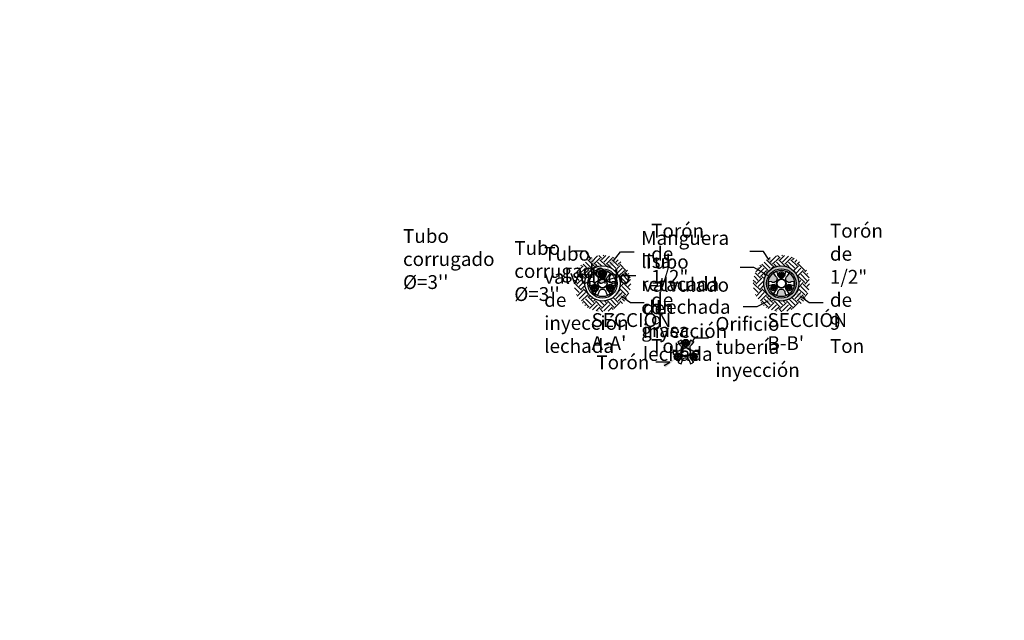
# Model space of a CAD drawing. Units: metres. Extents: x -219007 to 1033433, y -220374 to 1179607.
# Drawn here: x 1032869 to 1032872, y 709696 to 709698 of the extents above; entities that cross this region are included whole.
import ezdxf
from ezdxf import colors
from ezdxf.entities.mleader import LeaderData, LeaderLine
from ezdxf.math import Vec2, Vec3

# ---------------------------------------------------------------- set-up
doc = ezdxf.new("R2010")
doc.units = ezdxf.units.M
doc.layers.add('C-LINEA DELGADA', color=4, linetype='Continuous')
doc.layers.add('C-LINEA GRUESA', color=5, linetype='Continuous')
doc.styles.get("Standard").update_dxf_attribs({"font": 'simplex.shx'})

# ---------------------------------------------------------------- blocks, each defined once
blk = doc.blocks.new('*U72')
blk.add_circle((0, 0), 0.0025)
blk = doc.blocks.new('*U73')
at = {"color": 0, "linetype": 'ByBlock', "lineweight": -2}
for p, rotation in [((848114.8288, 1175354.4892), 180), ((848114.8313, 1175354.4935), 119.9999999999999), ((848114.8313, 1175354.4849), 239.9999999999999), ((848114.8363, 1175354.4935), 59.99999999999999), ((848114.8363, 1175354.4849), 299.9999999999998)]:
    blk.add_blockref('*U72', p, dxfattribs=dict(at, rotation=rotation))
blk.add_blockref('*U72', (848114.8388, 1175354.4892), dxfattribs=at)
blk = doc.blocks.new('*U60')
blk.add_circle((0, 0), 0.0025)
blk = doc.blocks.new('*U61')
at = {"color": 0, "linetype": 'ByBlock', "lineweight": -2}
for p, rotation in [((848114.8288, 1175354.4892), 180), ((848114.8313, 1175354.4935), 119.9999999999999), ((848114.8313, 1175354.4849), 239.9999999999999), ((848114.8363, 1175354.4935), 59.99999999999999), ((848114.8363, 1175354.4849), 299.9999999999998)]:
    blk.add_blockref('*U60', p, dxfattribs=dict(at, rotation=rotation))
blk.add_blockref('*U60', (848114.8388, 1175354.4892), dxfattribs=at)
blk = doc.blocks.new('*U62')
blk.add_circle((0, 0), 0.0025)
blk = doc.blocks.new('*U63')
at = {"color": 0, "linetype": 'ByBlock', "lineweight": -2}
for p, rotation in [((848114.8288, 1175354.4892), 180), ((848114.8313, 1175354.4935), 119.9999999999999), ((848114.8313, 1175354.4849), 239.9999999999999), ((848114.8363, 1175354.4935), 59.99999999999999), ((848114.8363, 1175354.4849), 299.9999999999998)]:
    blk.add_blockref('*U62', p, dxfattribs=dict(at, rotation=rotation))
blk.add_blockref('*U62', (848114.8388, 1175354.4892), dxfattribs=at)
blk = doc.blocks.new('*U66')
blk.add_circle((0, 0), 0.0025)
blk = doc.blocks.new('*U67')
at = {"color": 0, "linetype": 'ByBlock', "lineweight": -2}
for p, rotation in [((848114.8288, 1175354.4892), 180), ((848114.8313, 1175354.4935), 119.9999999999999), ((848114.8313, 1175354.4849), 239.9999999999999), ((848114.8363, 1175354.4935), 59.99999999999999), ((848114.8363, 1175354.4849), 299.9999999999998)]:
    blk.add_blockref('*U66', p, dxfattribs=dict(at, rotation=rotation))
blk.add_blockref('*U66', (848114.8388, 1175354.4892), dxfattribs=at)
blk = doc.blocks.new('*U64')
blk.add_circle((0, 0), 0.0025)
blk = doc.blocks.new('*U65')
at = {"color": 0, "linetype": 'ByBlock', "lineweight": -2}
for p, rotation in [((848114.8288, 1175354.4892), 180), ((848114.8313, 1175354.4935), 119.9999999999999), ((848114.8313, 1175354.4849), 239.9999999999999), ((848114.8363, 1175354.4935), 59.99999999999999), ((848114.8363, 1175354.4849), 299.9999999999998)]:
    blk.add_blockref('*U64', p, dxfattribs=dict(at, rotation=rotation))
blk.add_blockref('*U64', (848114.8388, 1175354.4892), dxfattribs=at)
blk = doc.blocks.new('*U68')
blk.add_circle((0, 0), 0.0025)
blk = doc.blocks.new('*U69')
at = {"color": 0, "linetype": 'ByBlock', "lineweight": -2}
for p, rotation in [((848114.8288, 1175354.4892), 180), ((848114.8313, 1175354.4935), 119.9999999999999), ((848114.8313, 1175354.4849), 239.9999999999999), ((848114.8363, 1175354.4935), 59.99999999999999), ((848114.8363, 1175354.4849), 299.9999999999998)]:
    blk.add_blockref('*U68', p, dxfattribs=dict(at, rotation=rotation))
blk.add_blockref('*U68', (848114.8388, 1175354.4892), dxfattribs=at)
blk = doc.blocks.new('*U70')
blk.add_circle((0, 0), 0.0025)
blk = doc.blocks.new('*U71')
at = {"color": 0, "linetype": 'ByBlock', "lineweight": -2}
for p, rotation in [((848114.8288, 1175354.4892), 180), ((848114.8313, 1175354.4935), 119.9999999999999), ((848114.8313, 1175354.4849), 239.9999999999999), ((848114.8363, 1175354.4935), 59.99999999999999), ((848114.8363, 1175354.4849), 299.9999999999998)]:
    blk.add_blockref('*U70', p, dxfattribs=dict(at, rotation=rotation))
blk.add_blockref('*U70', (848114.8388, 1175354.4892), dxfattribs=at)
blk = doc.blocks.new('*U38')
blk.add_circle((0, 0), 0.0025)
blk = doc.blocks.new('*U39')
at = {"color": 0, "linetype": 'ByBlock', "lineweight": -2}
for p, rotation in [((848114.8288, 1175354.4892), 180), ((848114.8313, 1175354.4935), 119.9999999999999), ((848114.8313, 1175354.4849), 239.9999999999999), ((848114.8363, 1175354.4935), 59.99999999999999), ((848114.8363, 1175354.4849), 299.9999999999998)]:
    blk.add_blockref('*U38', p, dxfattribs=dict(at, rotation=rotation))
blk.add_blockref('*U38', (848114.8388, 1175354.4892), dxfattribs=at)
blk = doc.blocks.new('*U40')
blk.add_circle((0, 0), 0.0025)
blk = doc.blocks.new('*U41')
at = {"color": 0, "linetype": 'ByBlock', "lineweight": -2}
for p, rotation in [((848114.8288, 1175354.4892), 180), ((848114.8313, 1175354.4935), 119.9999999999999), ((848114.8313, 1175354.4849), 239.9999999999999), ((848114.8363, 1175354.4935), 59.99999999999999), ((848114.8363, 1175354.4849), 299.9999999999998)]:
    blk.add_blockref('*U40', p, dxfattribs=dict(at, rotation=rotation))
blk.add_blockref('*U40', (848114.8388, 1175354.4892), dxfattribs=at)

msp = doc.modelspace()

# ---------------------------------------------------------------- hatches: boundary and pattern name
at = {"lineweight": 9}
h = msp.add_hatch(dxfattribs=at)
h.set_pattern_fill('EARTH', color=256, scale=0.1, angle=45)
h.set_pattern_definition([(45, (184756.08887, -465657.660677), (0, 0.03535533905933), [0.025, -0.025]), (45, (184756.08224, -465657.654048), (0, 0.03535533905933), [0.025, -0.025]), (45, (184756.075611, -465657.647418), (0, 0.03535533905933), [0.025, -0.025]), (135, (184756.075611, -465657.643), (-0.03535533905933, 0), [0.025, -0.025]), (135, (184756.08224, -465657.63637), (-0.03535533905933, 0), [0.025, -0.025]), (135, (184756.08887, -465657.62974), (-0.03535533905933, 0), [0.025, -0.025])])
edge = h.paths.add_edge_path(flags=17)
edge.add_arc((1032870.66478, 709696.80205), 0.0508, 0, 360)
edge = h.paths.add_edge_path()
edge.add_arc((1032870.66478, 709696.80205), 0.08166, 0, 360)
h = msp.add_hatch(dxfattribs=at)
h.set_pattern_fill('EARTH', color=256, scale=0.1, angle=45)
h.set_pattern_definition([(45, (184756.606055, -465657.660677), (0, 0.03535533905933), [0.025, -0.025]), (45, (184756.599426, -465657.654048), (0, 0.03535533905933), [0.025, -0.025]), (45, (184756.592797, -465657.647418), (0, 0.03535533905933), [0.025, -0.025]), (135, (184756.592797, -465657.643), (-0.03535533905933, 0), [0.025, -0.025]), (135, (184756.599426, -465657.63637), (-0.03535533905933, 0), [0.025, -0.025]), (135, (184756.606055, -465657.62974), (-0.03535533905933, 0), [0.025, -0.025])])
edge = h.paths.add_edge_path(flags=17)
edge.add_arc((1032871.18197, 709696.80205), 0.0508, 0, 360)
edge = h.paths.add_edge_path()
edge.add_arc((1032871.18197, 709696.80205), 0.08166, 0, 360)
h = msp.add_hatch(dxfattribs=at)
h.set_pattern_fill('AR-SAND', color=252, scale=0.001)
h.set_pattern_definition([(37.5, (184756.3482072, -465657.6386977), (-6.29933581096e-05, 0.0019268237690132), [0, -0.00152, 0, -0.0017, 0, -0.001625]), (7.5, (184756.3482072, -465657.6386977), (0.0017697767052677, 0.0028221460652297), [0, -0.00082, 0, -0.00137, 0, -0.000525]), (327.5, (184756.3469772, -465657.6386977), (0.0031141418617515, 5.659053537e-06), [0, -0.0005, 0, -0.0018, 0, -0.00235]), (317.5, (184756.3469772, -465657.6386977), (0.0030061266045723, 0.000877675564934), [0, -0.00025, 0, -0.00118, 0, -0.00135])])
h.paths.add_polyline_path([(1032871.13117, 709696.80205, 1), (1032871.23277, 709696.80205, 1)])
h.paths.add_polyline_path([(1032871.22457, 709696.80205, -1), (1032871.13937, 709696.80205, -1)], flags=16)
h.paths.add_polyline_path([(1032871.22007, 709696.80205, -1), (1032871.14387, 709696.80205, -1)], flags=0)
h.paths.add_polyline_path([(1032871.15898, 709696.83087, -0.074952), (1032871.1685, 709696.83636), (1032871.17157, 709696.82853, -0.9992267), (1032871.19236, 709696.82853), (1032871.19543, 709696.83636, -0.074952), (1032871.20495, 709696.83087), (1032871.1997, 709696.82429, 1.0007739), (1032871.21009, 709696.80629), (1032871.21842, 709696.80754, -0.074952), (1032871.21842, 709696.79655), (1032871.21009, 709696.79781, -0.2677419), (1032871.21528, 709696.78881, -0.5770924), (1032871.1997, 709696.77981), (1032871.20495, 709696.77323, -0.074952), (1032871.19543, 709696.76774), (1032871.19236, 709696.77557, 1.0007739), (1032871.17157, 709696.77557), (1032871.1685, 709696.76774, -0.074952), (1032871.15898, 709696.77323), (1032871.16423, 709696.77981, -0.5770924), (1032871.14865, 709696.78881, -0.2677419), (1032871.15384, 709696.79781), (1032871.14552, 709696.79655, -0.074952), (1032871.14552, 709696.80754), (1032871.15384, 709696.80629, 1.0007739), (1032871.16423, 709696.82429)], flags=0)
h.paths.add_polyline_path([(1032871.19126, 709696.82852, -1), (1032871.17267, 709696.82852, -1)], flags=0)
h.paths.add_polyline_path([(1032871.18947, 709696.82852, -1), (1032871.17447, 709696.82852, -1)], flags=0)
h.paths.add_polyline_path([(1032871.19586, 709696.80205, -1), (1032871.16807, 709696.80205, -1)], flags=0)
h.paths.add_polyline_path([(1032871.16834, 709696.78881, -1), (1032871.14974, 709696.78881, -1)], flags=0)
h.paths.add_polyline_path([(1032871.16654, 709696.78881, -1), (1032871.15154, 709696.78881, -1)], flags=0)
h.paths.add_polyline_path([(1032871.21419, 709696.78881, -1), (1032871.19559, 709696.78881, -1)], flags=0)
h.paths.add_polyline_path([(1032871.21239, 709696.78881, -1), (1032871.19739, 709696.78881, -1)], flags=0)
h = msp.add_hatch(dxfattribs=at)
h.set_pattern_fill('AR-SAND', color=252, scale=0.001)
h.set_pattern_definition([(37.5, (184756.6060554, -465657.6386977), (-6.29933581096e-05, 0.0019268237690132), [0, -0.00152, 0, -0.0017, 0, -0.001625]), (7.5, (184756.6060554, -465657.6386977), (0.0017697767052677, 0.0028221460652297), [0, -0.00082, 0, -0.00137, 0, -0.000525]), (327.5, (184756.6048254, -465657.6386977), (0.0031141418617515, 5.659053537e-06), [0, -0.0005, 0, -0.0018, 0, -0.00235]), (317.5, (184756.6048254, -465657.6386977), (0.0030061266045723, 0.000877675564934), [0, -0.00025, 0, -0.00118, 0, -0.00135])])
h.paths.add_polyline_path([(1032871.14387, 709696.80205, 1), (1032871.22007, 709696.80205, 1)])
h.paths.add_polyline_path([(1032871.18947, 709696.82852, -1), (1032871.17447, 709696.82852, -1)], flags=16)
h.paths.add_polyline_path([(1032871.19543, 709696.83636, -0.074952), (1032871.20495, 709696.83087), (1032871.1997, 709696.82429, 1.0007739), (1032871.21009, 709696.80629), (1032871.21842, 709696.80754, -0.074952), (1032871.21842, 709696.79655), (1032871.21009, 709696.79781, 1.0007739), (1032871.1997, 709696.77981), (1032871.20495, 709696.77323, -0.074952), (1032871.19543, 709696.76774), (1032871.19236, 709696.77557, 1.0007739), (1032871.17157, 709696.77557), (1032871.1685, 709696.76774, -0.074952), (1032871.15898, 709696.77323), (1032871.16423, 709696.77981, 1.0007739), (1032871.15384, 709696.79781), (1032871.14552, 709696.79655, -0.074952), (1032871.14552, 709696.80754), (1032871.15384, 709696.80629, 1.0007739), (1032871.16423, 709696.82429), (1032871.15898, 709696.83087, -0.074952), (1032871.1685, 709696.83636), (1032871.17157, 709696.82853, 1.0007739), (1032871.19236, 709696.82853)], flags=16)
h.paths.add_polyline_path([(1032871.19586, 709696.80205, -1), (1032871.16807, 709696.80205, -1)], flags=0)
h.paths.add_polyline_path([(1032871.21239, 709696.78881, -1), (1032871.19739, 709696.78881, -1)], flags=16)
h.paths.add_polyline_path([(1032871.16654, 709696.78881, -1), (1032871.15154, 709696.78881, -1)], flags=16)

# ---------------------------------------------------------------- linework, layer by layer
for centre, radius in [((1032870.66478, 709696.80205), 0.0508), ((1032870.66478, 709696.80205), 0.0426), ((1032871.18197, 709696.80205), 0.0508), ((1032871.18197, 709696.80205), 0.0426), ((1032870.66478, 709696.80205), 0.0381), ((1032870.66478, 709696.80205), 0.01241), ((1032870.66478, 709696.82852), 0.0025), ((1032871.18197, 709696.80205), 0.0381), ((1032871.18197, 709696.80205), 0.01241), ((1032871.18197, 709696.82852), 0.0025), ((1032870.64186, 709696.78881), 0.0025), ((1032870.6877, 709696.78881), 0.0025), ((1032871.15904, 709696.78881), 0.0025), ((1032871.20489, 709696.78881), 0.0025), ((1032870.90552, 709696.60343), 0.01241), ((1032870.90552, 709696.6299), 0.0025), ((1032870.8826, 709696.59019), 0.0025), ((1032870.92845, 709696.59019), 0.0025)]:
    msp.add_circle(centre, radius)
for p in [(1032870.66228, 709696.82852), (1032870.66728, 709696.82852), (1032871.17947, 709696.82852), (1032870.63936, 709696.78881), (1032870.64436, 709696.78881), (1032870.6852, 709696.78881), (1032870.6902, 709696.78881), (1032871.16154, 709696.78881), (1032871.20239, 709696.78881), (1032871.20739, 709696.78881), (1032870.8801, 709696.59019), (1032870.8851, 709696.59019), (1032870.92595, 709696.59019), (1032870.93095, 709696.59019)]:
    msp.add_point(p)
at = {"layer": 'C-LINEA DELGADA', "color": 1}
for points in [[(1032870.69291, 709696.79781), (1032870.70123, 709696.79655, 0.074952), (1032870.70123, 709696.80754), (1032870.69291, 709696.80629, -1.0007739), (1032870.68252, 709696.82429), (1032870.68776, 709696.83087, 0.074952), (1032870.67825, 709696.83636), (1032870.67517, 709696.82853, -1.0007739), (1032870.65439, 709696.82853), (1032870.65131, 709696.83636, 0.074952), (1032870.6418, 709696.83087), (1032870.64704, 709696.82429, -1.0007739), (1032870.63665, 709696.80629), (1032870.62833, 709696.80754, 0.074952), (1032870.62833, 709696.79655), (1032870.63665, 709696.79781, -1.0007739), (1032870.64704, 709696.77981), (1032870.6418, 709696.77323, 0.074952), (1032870.65131, 709696.76774), (1032870.65439, 709696.77557, -1.0007739), (1032870.67517, 709696.77557), (1032870.67825, 709696.76774, 0.074952), (1032870.68776, 709696.77323), (1032870.68252, 709696.77981, -1.0007739)], [(1032871.21009, 709696.79781), (1032871.21842, 709696.79655, 0.074952), (1032871.21842, 709696.80754), (1032871.21009, 709696.80629, -1.0007739), (1032871.1997, 709696.82429), (1032871.20495, 709696.83087, 0.074952), (1032871.19543, 709696.83636), (1032871.19236, 709696.82853, -1.0007739), (1032871.17157, 709696.82853), (1032871.1685, 709696.83636, 0.074952), (1032871.15898, 709696.83087), (1032871.16423, 709696.82429, -1.0007739), (1032871.15384, 709696.80629), (1032871.14552, 709696.80754, 0.074952), (1032871.14552, 709696.79655), (1032871.15384, 709696.79781, -1.0007739), (1032871.16423, 709696.77981), (1032871.15898, 709696.77323, 0.074952), (1032871.1685, 709696.76774), (1032871.17157, 709696.77557, -1.0007739), (1032871.19236, 709696.77557), (1032871.19543, 709696.76774, 0.074952), (1032871.20495, 709696.77323), (1032871.1997, 709696.77981, -1.0007739)], [(1032870.93365, 709696.59919), (1032870.94197, 709696.59793, 0.074952), (1032870.94197, 709696.60892), (1032870.93365, 709696.60767, -1.0007739), (1032870.92326, 709696.62566), (1032870.92851, 709696.63225, 0.074952), (1032870.91899, 709696.63774), (1032870.91591, 709696.6299, -1.0007739), (1032870.89513, 709696.6299), (1032870.89206, 709696.63774, 0.074952), (1032870.88254, 709696.63225), (1032870.88779, 709696.62566, -1.0007739), (1032870.8774, 709696.60767), (1032870.86907, 709696.60892, 0.074952), (1032870.86907, 709696.59793), (1032870.8774, 709696.59919, -1.0007739), (1032870.88779, 709696.58119), (1032870.88254, 709696.57461, 0.074952), (1032870.89206, 709696.56911), (1032870.89513, 709696.57695, -1.0007739), (1032870.91591, 709696.57695), (1032870.91899, 709696.56911, 0.074952), (1032870.92851, 709696.57461), (1032870.92326, 709696.58119, -1.0007739)]]:
    msp.add_lwpolyline(points, format="xyb", close=True, dxfattribs=at)
at = {"layer": 'C-LINEA DELGADA', "color": 150}
for centre, radius in [((1032870.66478, 709696.80205), 0.01389), ((1032870.66478, 709696.82852), 0.0093), ((1032870.64186, 709696.78881), 0.0093), ((1032870.6877, 709696.78881), 0.0093), ((1032870.90552, 709696.6299), 0.0093), ((1032870.8826, 709696.59019), 0.0093), ((1032870.92845, 709696.59019), 0.0093)]:
    msp.add_circle(centre, radius, dxfattribs=at)
at = {"layer": 'C-LINEA DELGADA', "color": 1}
for centre, radius in [((1032870.66478, 709696.82852), 0.01039), ((1032871.18197, 709696.80205), 0.01389), ((1032870.64186, 709696.78881), 0.01039), ((1032870.6877, 709696.78881), 0.01039), ((1032870.90552, 709696.60343), 0.01389), ((1032870.90552, 709696.6299), 0.01039), ((1032870.8826, 709696.59019), 0.01039), ((1032870.92845, 709696.59019), 0.01039)]:
    msp.add_circle(centre, radius, dxfattribs=at)
at = {"layer": 'C-LINEA DELGADA'}
for centre, start, end in [((1032870.66478, 709696.82852), 222.89865, 317.10135), ((1032870.90552, 709696.6299), 222.89865, 317.10135), ((1032870.8826, 709696.59019), 342.89865, 77.10135)]:
    msp.add_arc(centre, 0.01039, start, end, dxfattribs=at)
at = {"layer": 'C-LINEA DELGADA', "color": 1}
for centre, start, end in [((1032871.18197, 709696.82852), 222.89865, 317.10135), ((1032871.15904, 709696.78881), 342.89865, 77.10135), ((1032871.20489, 709696.78881), 102.89865, 197.10135), ((1032870.92845, 709696.59019), 102.89865, 197.10135)]:
    msp.add_arc(centre, 0.01039, start, end, dxfattribs=at)
at = {"layer": 'C-LINEA DELGADA', "color": 150}
for centre, start, end in [((1032870.64186, 709696.78881), 342.89865, 77.10135), ((1032870.6877, 709696.78881), 102.89865, 197.10135)]:
    msp.add_arc(centre, 0.01039, start, end, dxfattribs=at)
at = {"layer": 'C-LINEA GRUESA', "color": 150}
for centre in [(1032871.18197, 709696.82852), (1032871.15904, 709696.78881), (1032871.20489, 709696.78881)]:
    msp.add_circle(centre, 0.0075, dxfattribs=at)

# ---------------------------------------------------------------- block references
for name, p in [('*U61', (184755.83102, -465657.66068)), ('*U67', (184756.34821, -465657.66068)), ('*U63', (184755.8081, -465657.70038)), ('*U65', (184755.85395, -465657.70038)), ('*U71', (184756.37113, -465657.70038)), ('*U73', (184756.07176, -465657.8593)), ('*U39', (184756.04884, -465657.89901)), ('*U41', (184756.09469, -465657.89901))]:
    msp.add_blockref(name, p)
at = {"color": 150}
msp.add_blockref('*U69', (184756.32528, -465657.70038), dxfattribs=at)

# ---------------------------------------------------------------- leaders
at = {"color": 7, "lineweight": 5}
ml = msp.add_multileader_mtext('Standard', dxfattribs=at)
ml.set_content("\\A1;CORTE A-A'", color=7)
ml.set_leader_properties()
ml.build(insert=Vec2(0, 0))
ml.multileader.update_dxf_attribs({"text_left_attachment_type": 2, "text_right_attachment_type": 2, "dogleg_length": 2, "arrow_head_size": 0.04, "scale": 0.02})
ctx = ml.context
ctx.base_point, ctx.scale, ctx.char_height, ctx.arrow_head_size, ctx.landing_gap_size, ctx.plane_origin = Vec3(1033094.06177, 709959.48907), 0.02, 0.04, 0.04, 0.02, Vec3(1033094.97405, 709960.97269)
ctx.left_attachment, ctx.right_attachment = 2, 2
notes = []
notes.append((ctx, [(0, (0, 0, 0), (0, 0), (1, 0), 1, [])]))
ctx.mtext.insert, ctx.mtext.width, ctx.mtext.flow_direction = Vec3(1033094.08177, 709959.51288), 0.9811446, 5
ml = msp.add_multileader_mtext('Standard', dxfattribs=at)
ml.set_content("\\A1;CORTE A-A'", color=7)
ml.set_leader_properties()
ml.build(insert=Vec2(0, 0))
ml.multileader.update_dxf_attribs({"text_left_attachment_type": 2, "text_right_attachment_type": 2, "dogleg_length": 2, "arrow_head_size": 0.04, "scale": 0.02})
ctx = ml.context
ctx.base_point, ctx.scale, ctx.char_height, ctx.arrow_head_size, ctx.landing_gap_size, ctx.plane_origin = Vec3(1033094.06177, 709959.48907), 0.02, 0.04, 0.04, 0.02, Vec3(1033094.97405, 709960.97269)
ctx.left_attachment, ctx.right_attachment = 2, 2
notes.append((ctx, [(0, (0, 0, 0), (0, 0), (1, 0), 1, [])]))
ctx.mtext.insert, ctx.mtext.width, ctx.mtext.flow_direction = Vec3(1033094.08177, 709959.51288), 0.9811446, 5
ml = msp.add_multileader_mtext('Standard', dxfattribs=at)
ml.set_content("\\A1;SECCIÓN B-B'", color=7)
ml.set_leader_properties()
ml.build(insert=Vec2(0, 0))
ml.multileader.update_dxf_attribs({"text_left_attachment_type": 2, "text_right_attachment_type": 2, "dogleg_length": 2, "arrow_head_size": 0.04, "scale": 0.02})
ctx = ml.context
ctx.base_point, ctx.scale, ctx.char_height, ctx.arrow_head_size, ctx.landing_gap_size, ctx.plane_origin = Vec3(1033097.26909, 709951.93168), 0.02, 0.04, 0.04, 0.02, Vec3(1033098.19322, 709953.38255)
ctx.left_attachment, ctx.right_attachment = 2, 2
notes.append((ctx, [(0, (0, 0, 0), (0, 0), (1, 0), 1, [])]))
ctx.mtext.insert, ctx.mtext.width, ctx.mtext.flow_direction = Vec3(1033097.28909, 709951.95549), 0.9811446, 5
ml = msp.add_multileader_mtext('Standard', dxfattribs=at)
ml.set_content("\\A1;SECCIÓN A-A'", color=7)
ml.set_leader_properties()
ml.build(insert=Vec2(0, 0))
ml.multileader.update_dxf_attribs({"text_left_attachment_type": 2, "text_right_attachment_type": 2, "dogleg_length": 2, "arrow_head_size": 0.04, "scale": 0.02})
ctx = ml.context
ctx.base_point, ctx.scale, ctx.char_height, ctx.arrow_head_size, ctx.landing_gap_size, ctx.plane_origin = Vec3(1033096.76038, 709951.93168), 0.02, 0.04, 0.04, 0.02, Vec3(1033097.68451, 709953.38255)
ctx.left_attachment, ctx.right_attachment = 2, 2
notes.append((ctx, [(0, (0, 0, 0), (0, 0), (1, 0), 1, [])]))
ctx.mtext.insert, ctx.mtext.width, ctx.mtext.flow_direction = Vec3(1033096.78038, 709951.95549), 0.9811446, 5
ml = msp.add_multileader_mtext('Standard', dxfattribs=at)
ml.set_content("\\A1;SECCIÓN C-C'", color=7)
ml.set_leader_properties()
ml.build(insert=Vec2(0, 0))
ml.multileader.update_dxf_attribs({"text_left_attachment_type": 2, "text_right_attachment_type": 2, "dogleg_length": 2, "arrow_head_size": 0.04, "scale": 0.02})
ctx = ml.context
ctx.base_point, ctx.scale, ctx.char_height, ctx.arrow_head_size, ctx.landing_gap_size, ctx.plane_origin = Vec3(1033101.33384, 709950.92546), 0.02, 0.04, 0.04, 0.02, Vec3(1033102.30837, 709952.31047)
ctx.left_attachment, ctx.right_attachment = 2, 2
notes.append((ctx, [(0, (0, 0, 0), (0, 0), (1, 0), 1, [])]))
ctx.mtext.insert, ctx.mtext.width, ctx.mtext.flow_direction = Vec3(1033101.35384, 709950.94927), 0.9811446, 5
ml = msp.add_multileader_mtext('Standard', dxfattribs=at)
ml.set_content("\\A1;SECCIÓN B-B'", color=7)
ml.set_leader_properties()
ml.build(insert=Vec2(0, 0))
ml.multileader.update_dxf_attribs({"text_left_attachment_type": 2, "text_right_attachment_type": 2, "dogleg_length": 2, "arrow_head_size": 0.04, "scale": 0.02})
ctx = ml.context
ctx.base_point, ctx.scale, ctx.char_height, ctx.arrow_head_size, ctx.landing_gap_size, ctx.plane_origin = Vec3(1033102.49609, 709928.06653), 0.02, 0.04, 0.04, 0.02, Vec3(1033103.42022, 709929.5174)
ctx.left_attachment, ctx.right_attachment = 2, 2
notes.append((ctx, [(0, (0, 0, 0), (0, 0), (1, 0), 1, [])]))
ctx.mtext.insert, ctx.mtext.width, ctx.mtext.flow_direction = Vec3(1033102.51609, 709928.09034), 0.9811446, 5
ml = msp.add_multileader_mtext('Standard', dxfattribs=at)
ml.set_content("\\A1;SECCIÓN A-A'", color=7)
ml.set_leader_properties()
ml.build(insert=Vec2(0, 0))
ml.multileader.update_dxf_attribs({"text_left_attachment_type": 2, "text_right_attachment_type": 2, "dogleg_length": 2, "arrow_head_size": 0.04, "scale": 0.02})
ctx = ml.context
ctx.base_point, ctx.scale, ctx.char_height, ctx.arrow_head_size, ctx.landing_gap_size, ctx.plane_origin = Vec3(1033101.98737, 709928.06653), 0.02, 0.04, 0.04, 0.02, Vec3(1033102.91151, 709929.5174)
ctx.left_attachment, ctx.right_attachment = 2, 2
notes.append((ctx, [(0, (0, 0, 0), (0, 0), (1, 0), 1, [])]))
ctx.mtext.insert, ctx.mtext.width, ctx.mtext.flow_direction = Vec3(1033102.00737, 709928.09034), 0.9811446, 5
ml = msp.add_multileader_mtext('Standard', dxfattribs=at)
ml.set_content('\\A1;AMBOS LADOS', color=7)
ml.set_leader_properties()
ml.build(insert=Vec2(0, 0))
ml.multileader.update_dxf_attribs({"text_left_attachment_type": 2, "text_right_attachment_type": 2, "dogleg_length": 2, "arrow_head_size": 0.04, "scale": 0.02})
ctx = ml.context
ctx.base_point, ctx.scale, ctx.char_height, ctx.arrow_head_size, ctx.landing_gap_size, ctx.plane_origin, ctx.plane_x_axis, ctx.plane_y_axis = Vec3(1033106.02233, 709927.52848), 0.02, 0.04, 0.04, 0.02, Vec3(1033104.64113, 709928.50301), Vec3(0, 1), Vec3(-1, 0)
ctx.left_attachment, ctx.right_attachment = 2, 2
notes.append((ctx, [(0, (0, 0, 0), (0, 0), (1, 0), 1, [])]))
ctx.mtext.insert, ctx.mtext.text_direction, ctx.mtext.rotation, ctx.mtext.width, ctx.mtext.flow_direction = Vec3(1033106.00233, 709927.54848), Vec3(0, 1), 1.5707963, 0.9811446, 5
ml = msp.add_multileader_mtext('Standard', dxfattribs=at)
ml.set_content("\\A1;SECCIÓN C-C'", color=7)
ml.set_leader_properties()
ml.build(insert=Vec2(0, 0))
ml.multileader.update_dxf_attribs({"text_left_attachment_type": 2, "text_right_attachment_type": 2, "dogleg_length": 2, "arrow_head_size": 0.04, "scale": 0.02})
ctx = ml.context
ctx.base_point, ctx.scale, ctx.char_height, ctx.arrow_head_size, ctx.landing_gap_size, ctx.plane_origin = Vec3(1033106.56084, 709927.06031), 0.02, 0.04, 0.04, 0.02, Vec3(1033107.53536, 709928.44532)
ctx.left_attachment, ctx.right_attachment = 2, 2
notes.append((ctx, [(0, (0, 0, 0), (0, 0), (1, 0), 1, [])]))
ctx.mtext.insert, ctx.mtext.width, ctx.mtext.flow_direction = Vec3(1033106.58084, 709927.08412), 0.9811446, 5
ml = msp.add_multileader_mtext('Standard', dxfattribs=at)
ml.set_content('\\A1;AMBOS LADOS', color=7)
ml.set_leader_properties()
ml.build(insert=Vec2(0, 0))
ml.multileader.update_dxf_attribs({"text_left_attachment_type": 2, "text_right_attachment_type": 2, "dogleg_length": 2, "arrow_head_size": 0.04, "scale": 0.02})
ctx = ml.context
ctx.base_point, ctx.scale, ctx.char_height, ctx.arrow_head_size, ctx.landing_gap_size, ctx.plane_origin = Vec3(1033104.92802, 709927.02002), 0.02, 0.04, 0.04, 0.02, Vec3(1033105.90255, 709928.40122)
ctx.left_attachment, ctx.right_attachment = 2, 2
notes.append((ctx, [(0, (0, 0, 0), (0, 0), (1, 0), 1, [])]))
ctx.mtext.insert, ctx.mtext.width, ctx.mtext.flow_direction = Vec3(1033104.94802, 709927.04002), 0.9811446, 5
ml = msp.add_multileader_mtext('Standard', dxfattribs=at)
ml.set_content("\\A1;SECCIÓN C-C'", color=7)
ml.set_leader_properties()
ml.build(insert=Vec2(0, 0))
ml.multileader.update_dxf_attribs({"text_left_attachment_type": 2, "text_right_attachment_type": 2, "dogleg_length": 2, "arrow_head_size": 0.04, "scale": 0.02})
ctx = ml.context
ctx.base_point, ctx.scale, ctx.char_height, ctx.arrow_head_size, ctx.landing_gap_size, ctx.plane_origin = Vec3(1032869.9596, 709719.55123), 0.02, 0.04, 0.04, 0.02, Vec3(1032870.93413, 709720.93624)
ctx.left_attachment, ctx.right_attachment = 2, 2
notes.append((ctx, [(0, (0, 0, 0), (0, 0), (1, 0), 1, [])]))
ctx.mtext.insert, ctx.mtext.width, ctx.mtext.flow_direction = Vec3(1032869.9796, 709719.57504), 0.9811446, 5
ml = msp.add_multileader_mtext('Standard', dxfattribs=at)
ml.set_content("\\A1;\\pxsm1;Tubo corrugado %%C=3''", color=7)
ml.set_leader_properties()
ml.build(insert=Vec2(0, 0))
ml.multileader.update_dxf_attribs({"text_left_attachment_type": 2, "text_right_attachment_type": 2, "dogleg_length": 2, "arrow_head_size": 0.04, "scale": 0.02})
ctx = ml.context
ctx.base_point, ctx.scale, ctx.char_height, ctx.arrow_head_size, ctx.landing_gap_size, ctx.plane_origin = Vec3(1032870.06773, 709696.89552), 0.02, 0.04, 0.04, 0.02, Vec3(1032871.58704, 709698.10509)
ctx.left_attachment, ctx.right_attachment = 2, 2
notes.append((ctx, [(0, (1, 1, 0), (1032870.6163, 709696.89552), (-1, 0), 0.04, [(0, [(1032870.6522, 709696.84055)], 0, [])])]))
ctx.mtext.insert, ctx.mtext.width, ctx.mtext.flow_direction = Vec3(1032870.08773, 709696.95933), 0.4802252, 5
ml = msp.add_multileader_mtext('Standard', dxfattribs=at)
ml.set_content('\\A1;Torón de 1/2" de 9 Ton', color=7)
ml.set_leader_properties()
ml.build(insert=Vec2(0, 0))
ml.multileader.update_dxf_attribs({"text_left_attachment_type": 2, "text_right_attachment_type": 2, "dogleg_length": 2, "arrow_head_size": 0.04, "scale": 0.02})
ctx = ml.context
ctx.base_point, ctx.scale, ctx.char_height, ctx.arrow_head_size, ctx.landing_gap_size, ctx.plane_origin = Vec3(1032870.7853, 709696.74699), 0.02, 0.04, 0.04, 0.02, Vec3(1032871.58172, 709698.16762)
ctx.left_attachment, ctx.right_attachment = 2, 2
notes.append((ctx, [(1, (1, 1, 0), (1032870.7453, 709696.74699), (1, 0), 0.04, [(0, [(1032870.6877, 709696.78881)], 0, [])])]))
ctx.mtext.insert, ctx.mtext.width, ctx.mtext.flow_direction = Vec3(1032870.8053, 709696.97461), 0.2452862, 5
ml = msp.add_multileader_mtext('Standard', dxfattribs=at)
ml.set_content('\\A1;Torón de 1/2" de 9 Ton', color=7)
ml.set_leader_properties()
ml.build(insert=Vec2(0, 0))
ml.multileader.update_dxf_attribs({"text_left_attachment_type": 2, "text_right_attachment_type": 2, "dogleg_length": 2, "arrow_head_size": 0.04, "scale": 0.02})
ctx = ml.context
ctx.base_point, ctx.scale, ctx.char_height, ctx.arrow_head_size, ctx.landing_gap_size, ctx.plane_origin = Vec3(1032871.30249, 709696.74699), 0.02, 0.04, 0.04, 0.02, Vec3(1032872.0989, 709698.16762)
ctx.left_attachment, ctx.right_attachment = 2, 2
notes.append((ctx, [(1, (1, 1, 0), (1032871.26249, 709696.74699), (1, 0), 0.04, [(0, [(1032871.20489, 709696.78881)], 0, [])])]))
ctx.mtext.insert, ctx.mtext.width, ctx.mtext.flow_direction = Vec3(1032871.32249, 709696.97461), 0.2452862, 5
ml = msp.add_multileader_mtext('Standard', dxfattribs=at)
ml.set_content("\\A1;Tubo corrugado %%C=3''", color=7)
ml.set_leader_properties()
ml.build(insert=Vec2(0, 0))
ml.multileader.update_dxf_attribs({"text_left_attachment_type": 2, "text_right_attachment_type": 2, "dogleg_length": 2, "arrow_head_size": 0.04, "scale": 0.02})
ctx = ml.context
ctx.base_point, ctx.scale, ctx.char_height, ctx.arrow_head_size, ctx.landing_gap_size, ctx.plane_origin = Vec3(1032870.38956, 709696.89424), 0.02, 0.04, 0.04, 0.02, Vec3(1032872.10124, 709698.10381)
ctx.left_attachment, ctx.right_attachment = 2, 2
notes.append((ctx, [(0, (1, 1, 0), (1032871.13051, 709696.89424), (-1, 0), 0.04, [(0, [(1032871.1664, 709696.83927)], 0, [])])]))
ctx.mtext.insert, ctx.mtext.width, ctx.mtext.flow_direction = Vec3(1032870.40956, 709696.92472), 0.9811446, 5
ml = msp.add_multileader_mtext('Standard', dxfattribs=at)
ml.set_content('\\A1;\\pxsm1;Manguera lisa retacada con grasa', color=7)
ml.set_leader_properties()
ml.build(insert=Vec2(0, 0))
ml.multileader.update_dxf_attribs({"text_left_attachment_type": 2, "text_right_attachment_type": 2, "dogleg_length": 2, "arrow_head_size": 0.04, "scale": 0.02})
ctx = ml.context
ctx.base_point, ctx.scale, ctx.char_height, ctx.arrow_head_size, ctx.landing_gap_size, ctx.plane_origin = Vec3(1032870.7566, 709696.89354), 0.02, 0.04, 0.04, 0.02, Vec3(1032871.92304, 709698.08728)
ctx.left_attachment, ctx.right_attachment = 2, 2
notes.append((ctx, [(1, (1, 1, 0), (1032870.7166, 709696.89354), (1, 0), 0.04, [(0, [(1032870.67241, 709696.83558)], 0, [])])]))
ctx.mtext.insert, ctx.mtext.width, ctx.mtext.flow_direction = Vec3(1032870.7766, 709696.95354), 0.7123851, 5
ml = msp.add_multileader_mtext('Standard', dxfattribs=at)
ml.set_content('\\A1;\\pxsm1;Tubo valvulado de inyección lechada', color=7)
ml.set_leader_properties()
ml.build(insert=Vec2(0, 0))
ml.multileader.update_dxf_attribs({"text_left_attachment_type": 2, "text_right_attachment_type": 2, "dogleg_length": 2, "arrow_head_size": 0.04, "scale": 0.02})
ctx = ml.context
ctx.base_point, ctx.scale, ctx.char_height, ctx.arrow_head_size, ctx.landing_gap_size, ctx.plane_origin = Vec3(1032870.47607, 709696.84792), 0.02, 0.04, 0.04, 0.02, Vec3(1032872.09968, 709698.13182)
ctx.left_attachment, ctx.right_attachment = 2, 2
notes.append((ctx, [(0, (1, 1, 0), (1032871.10273, 709696.84792), (-1, 0), 0.04, [(0, [(1032871.17922, 709696.80403)], 0, [])])]))
ctx.mtext.insert, ctx.mtext.width, ctx.mtext.flow_direction = Vec3(1032870.49607, 709696.90792), 0.5743487, 5
ml = msp.add_multileader_mtext('Standard', dxfattribs=at)
ml.set_content('\\A1;\\pxsm1;Tubo valvulado de inyección lechada', color=7)
ml.set_leader_properties()
ml.build(insert=Vec2(0, 0))
ml.multileader.update_dxf_attribs({"text_left_attachment_type": 2, "text_right_attachment_type": 2, "dogleg_length": 2, "arrow_head_size": 0.04, "scale": 0.02})
ctx = ml.context
ctx.base_point, ctx.scale, ctx.char_height, ctx.arrow_head_size, ctx.landing_gap_size, ctx.plane_origin = Vec3(1032870.76132, 709696.82477), 0.02, 0.04, 0.04, 0.02, Vec3(1032871.88493, 709698.1242)
ctx.left_attachment, ctx.right_attachment = 2, 2
notes.append((ctx, [(1, (1, 1, 0), (1032870.72132, 709696.82477), (1, 0), 0.04, [(0, [(1032870.63783, 709696.79986)], 0, [])])]))
ctx.mtext.insert, ctx.mtext.width, ctx.mtext.flow_direction = Vec3(1032870.78132, 709696.88477), 0.5743487, 5
ml = msp.add_multileader_mtext('Standard', dxfattribs=at)
ml.set_content('\\A1;Lechada', color=7)
ml.set_leader_properties()
ml.build(insert=Vec2(0, 0))
ml.multileader.update_dxf_attribs({"text_left_attachment_type": 2, "text_right_attachment_type": 2, "dogleg_length": 2, "arrow_head_size": 0.04, "scale": 0.02})
ctx = ml.context
ctx.base_point, ctx.scale, ctx.char_height, ctx.arrow_head_size, ctx.landing_gap_size, ctx.plane_origin = Vec3(1032870.79917, 709696.73433), 0.02, 0.04, 0.04, 0.02, Vec3(1032872.1846, 709698.21509)
ctx.left_attachment, ctx.right_attachment = 2, 2
notes.append((ctx, [(0, (1, 1, 0), (1032871.11155, 709696.73433), (-1, 0), 0.04, [(0, [(1032871.17831, 709696.76978)], 0, [])])]))
ctx.mtext.insert, ctx.mtext.width, ctx.mtext.flow_direction = Vec3(1032870.81917, 709696.75433), 0.9811446, 5
ml = msp.add_multileader_mtext('Standard', dxfattribs=at)
ml.set_content("\\A1;SECCIÓN B-B'", color=7)
ml.set_leader_properties()
ml.build(insert=Vec2(0, 0))
ml.multileader.update_dxf_attribs({"text_left_attachment_type": 2, "text_right_attachment_type": 2, "dogleg_length": 2, "arrow_head_size": 0.04, "scale": 0.02})
ctx = ml.context
ctx.base_point, ctx.scale, ctx.char_height, ctx.arrow_head_size, ctx.landing_gap_size, ctx.plane_origin = Vec3(1032871.12185, 709696.69229), 0.02, 0.04, 0.04, 0.02, Vec3(1032872.04599, 709698.14317)
ctx.left_attachment, ctx.right_attachment = 2, 2
notes.append((ctx, [(0, (0, 0, 0), (0, 0), (1, 0), 1, [])]))
ctx.mtext.insert, ctx.mtext.width, ctx.mtext.flow_direction = Vec3(1032871.14185, 709696.7161), 0.9811446, 5
ml = msp.add_multileader_mtext('Standard', dxfattribs=at)
ml.set_content("\\A1;SECCIÓN A-A'", color=7)
ml.set_leader_properties()
ml.build(insert=Vec2(0, 0))
ml.multileader.update_dxf_attribs({"text_left_attachment_type": 2, "text_right_attachment_type": 2, "dogleg_length": 2, "arrow_head_size": 0.04, "scale": 0.02})
ctx = ml.context
ctx.base_point, ctx.scale, ctx.char_height, ctx.arrow_head_size, ctx.landing_gap_size, ctx.plane_origin = Vec3(1032870.61314, 709696.69229), 0.02, 0.04, 0.04, 0.02, Vec3(1032871.53728, 709698.14317)
ctx.left_attachment, ctx.right_attachment = 2, 2
notes.append((ctx, [(0, (0, 0, 0), (0, 0), (1, 0), 1, [])]))
ctx.mtext.insert, ctx.mtext.width, ctx.mtext.flow_direction = Vec3(1032870.63314, 709696.7161), 0.9811446, 5
ml = msp.add_multileader_mtext('Standard', dxfattribs=at)
ml.set_content('\\A1;\\pxsm1;Orificio tubería inyección', color=7)
ml.set_leader_properties()
ml.build(insert=Vec2(0, 0))
ml.multileader.update_dxf_attribs({"text_left_attachment_type": 2, "text_right_attachment_type": 2, "dogleg_length": 2, "arrow_head_size": 0.04, "scale": 0.02})
ctx = ml.context
ctx.base_point, ctx.scale, ctx.char_height, ctx.arrow_head_size, ctx.landing_gap_size, ctx.plane_origin = Vec3(1032870.97134, 709696.645), 0.02, 0.04, 0.04, 0.02, Vec3(1032872.11244, 709697.83736)
ctx.left_attachment, ctx.right_attachment = 2, 2
notes.append((ctx, [(1, (1, 1, 0), (1032870.93134, 709696.645), (1, 0), 0.04, [(0, [(1032870.90552, 709696.60343)], 0, [])])]))
ctx.mtext.insert, ctx.mtext.width, ctx.mtext.flow_direction = Vec3(1032870.99134, 709696.705), 0.5743487, 5
ml = msp.add_multileader_mtext('Standard', dxfattribs=at)
ml.set_content('\\A1;Torón', color=7)
ml.set_leader_properties()
ml.build(insert=Vec2(0, 0))
ml.multileader.update_dxf_attribs({"text_left_attachment_type": 2, "text_right_attachment_type": 2, "dogleg_length": 2, "arrow_head_size": 0.04, "scale": 0.02})
ctx = ml.context
ctx.base_point, ctx.scale, ctx.char_height, ctx.arrow_head_size, ctx.landing_gap_size, ctx.plane_origin = Vec3(1032870.6269, 709696.57391), 0.02, 0.04, 0.04, 0.02, Vec3(1032871.6312, 709698.00062)
ctx.left_attachment, ctx.right_attachment = 2, 2
notes.append((ctx, [(0, (1, 1, 0), (1032870.85928, 709696.57391), (-1, 0), 0.04, [(0, [(1032870.87781, 709696.58486)], 0, [])])]))
ctx.mtext.insert, ctx.mtext.width, ctx.mtext.flow_direction = Vec3(1032870.6469, 709696.59391), 0.9811446, 5
ml = msp.add_multileader_mtext('Standard', dxfattribs=at)
ml.set_content('\\A1;AMBOS LADOS', color=7)
ml.set_leader_properties()
ml.build(insert=Vec2(0, 0))
ml.multileader.update_dxf_attribs({"text_left_attachment_type": 2, "text_right_attachment_type": 2, "dogleg_length": 2, "arrow_head_size": 0.04, "scale": 0.02})
ctx = ml.context
ctx.base_point, ctx.scale, ctx.char_height, ctx.arrow_head_size, ctx.landing_gap_size, ctx.plane_origin, ctx.plane_x_axis, ctx.plane_y_axis = Vec3(1032874.64809, 709696.15425), 0.02, 0.04, 0.04, 0.02, Vec3(1032873.26689, 709697.12878), Vec3(0, 1), Vec3(-1, 0)
ctx.left_attachment, ctx.right_attachment = 2, 2
notes.append((ctx, [(0, (0, 0, 0), (0, 0), (1, 0), 1, [])]))
ctx.mtext.insert, ctx.mtext.text_direction, ctx.mtext.rotation, ctx.mtext.width, ctx.mtext.flow_direction = Vec3(1032874.62809, 709696.17425), Vec3(0, 1), 1.5707963, 0.9811446, 5
for ctx, leaders in notes:
    for number, flags, end, landing, length, lines in leaders:
        leader = LeaderData()
        leader.index, (leader.has_last_leader_line, leader.has_dogleg_vector, leader.attachment_direction) = number, flags
        leader.last_leader_point, leader.dogleg_vector, leader.dogleg_length = Vec3(end), Vec3(landing), length
        for number, points, colour, breaks in lines:
            line = LeaderLine()
            line.index, line.vertices, line.color, line.breaks = number, Vec3.list(points), colors.encode_raw_color(colour), breaks
            leader.lines.append(line)
        ctx.leaders.append(leader)

doc.saveas('drawing.dxf')
